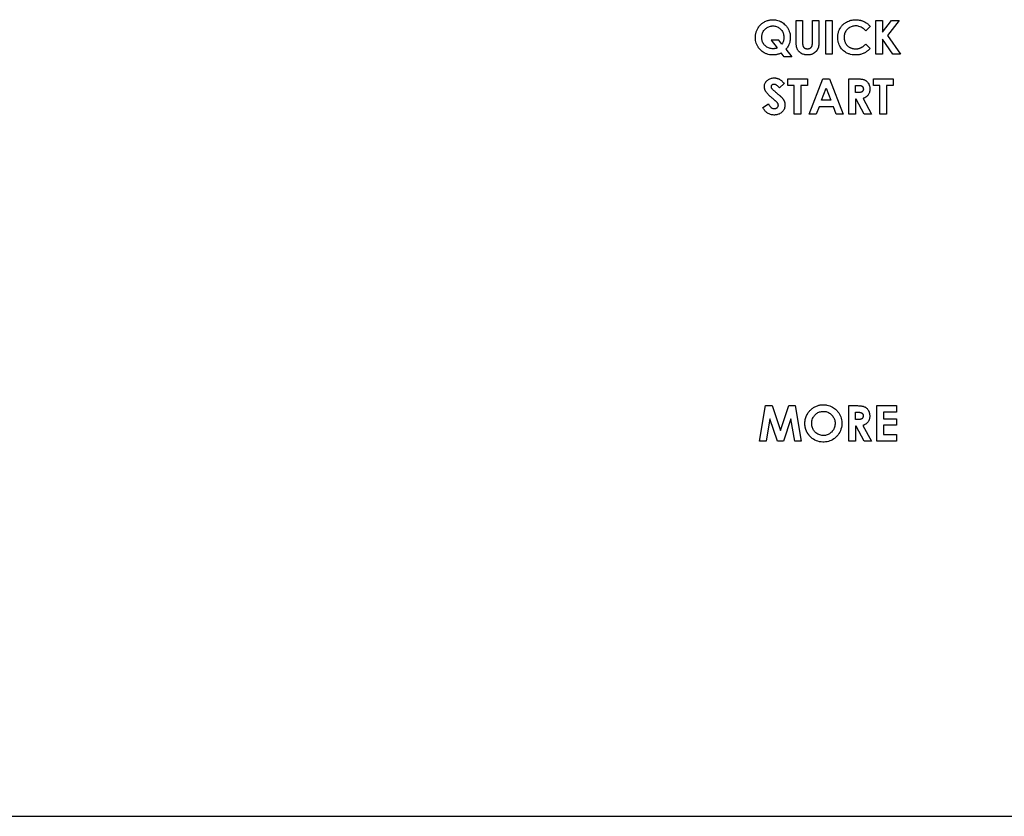
# Model space of a CAD drawing. Units: inches. Extents: x -35.9 to 47.2, y -4.4 to 39.7.
# Drawn here: x -6 to -3.2, y 10.4 to 12.6 of the extents above; entities that cross this region are included whole.
import ezdxf

# ---------------------------------------------------------------- set-up
doc = ezdxf.new("R2010")
doc.units = ezdxf.units.IN
doc.header["$MEASUREMENT"] = 0

msp = doc.modelspace()

# ---------------------------------------------------------------- linework, layer by layer
at = {"color": 7, "linetype": 'Continuous', "lineweight": 25}
for p, q in [((-3.8304, 12.6246), (-3.8123, 12.6246)), ((-3.8304, 12.5684), (-3.8304, 12.6246)), ((-3.8123, 12.6246), (-3.8123, 12.5636)), ((-3.7845, 12.6246), (-3.7664, 12.6246)), ((-3.7845, 12.5658), (-3.7845, 12.6246)), ((-3.7664, 12.6246), (-3.7664, 12.5684)), ((-3.7469, 12.6246), (-3.729, 12.6246)), ((-3.7469, 12.5303), (-3.7469, 12.6246)), ((-3.729, 12.6246), (-3.729, 12.5303)), ((-3.6221, 12.6081), (-3.6346, 12.5961)), ((-3.6062, 12.6246), (-3.588, 12.6246)), ((-3.6062, 12.5303), (-3.6062, 12.6246)), ((-3.588, 12.5921), (-3.5624, 12.6246)), ((-3.588, 12.6246), (-3.588, 12.5921)), ((-3.5408, 12.6246), (-3.5738, 12.5825)), ((-3.5624, 12.6246), (-3.5408, 12.6246)), ((-3.5738, 12.5825), (-3.5376, 12.5303)), ((-3.8788, 12.5695), (-3.9002, 12.5695)), ((-3.9002, 12.5695), (-3.8833, 12.5478)), ((-3.8703, 12.5585), (-3.8788, 12.5695)), ((-3.6346, 12.5587), (-3.6224, 12.546)), ((-3.5589, 12.5303), (-3.588, 12.5722)), ((-3.588, 12.5722), (-3.588, 12.5303)), ((-3.8639, 12.5228), (-3.8723, 12.5335)), ((-3.8591, 12.544), (-3.8427, 12.5228)), ((-3.729, 12.5303), (-3.7469, 12.5303)), ((-3.588, 12.5303), (-3.6062, 12.5303)), ((-3.5376, 12.5303), (-3.5589, 12.5303)), ((-3.8427, 12.5228), (-3.8639, 12.5228)), ((-3.8635, 12.4475), (-3.8774, 12.4352)), ((-3.8535, 12.461), (-3.7986, 12.461)), ((-3.8535, 12.4424), (-3.8535, 12.461)), ((-3.8359, 12.4424), (-3.8535, 12.4424)), ((-3.8359, 12.3618), (-3.8359, 12.4424)), ((-3.8167, 12.4424), (-3.8167, 12.3618)), ((-3.7986, 12.4424), (-3.8167, 12.4424)), ((-3.7986, 12.461), (-3.7986, 12.4424)), ((-3.7937, 12.3618), (-3.7554, 12.461)), ((-3.7554, 12.461), (-3.7363, 12.461)), ((-3.7363, 12.461), (-3.6981, 12.3618)), ((-3.6822, 12.461), (-3.6622, 12.461)), ((-3.6822, 12.3618), (-3.6822, 12.461)), ((-3.6633, 12.4222), (-3.6633, 12.4426)), ((-3.6633, 12.4426), (-3.6582, 12.4426)), ((-3.6131, 12.461), (-3.5583, 12.461)), ((-3.6131, 12.4424), (-3.6131, 12.461)), ((-3.5955, 12.4424), (-3.6131, 12.4424)), ((-3.5955, 12.3618), (-3.5955, 12.4424)), ((-3.5764, 12.4424), (-3.5764, 12.3618)), ((-3.5583, 12.4424), (-3.5764, 12.4424)), ((-3.5583, 12.461), (-3.5583, 12.4424)), ((-3.759, 12.4006), (-3.7457, 12.4347)), ((-3.7457, 12.4347), (-3.7325, 12.4006)), ((-3.6574, 12.4222), (-3.6633, 12.4222)), ((-3.9241, 12.3808), (-3.9082, 12.3904)), ((-3.7325, 12.4006), (-3.759, 12.4006)), ((-3.6616, 12.4038), (-3.6633, 12.4038)), ((-3.6633, 12.4038), (-3.6633, 12.3618)), ((-3.6393, 12.3618), (-3.6616, 12.4038)), ((-3.6421, 12.4059), (-3.6186, 12.3618)), ((-3.8167, 12.3618), (-3.8359, 12.3618)), ((-3.774, 12.3618), (-3.7937, 12.3618)), ((-3.766, 12.3822), (-3.774, 12.3618)), ((-3.7255, 12.3822), (-3.766, 12.3822)), ((-3.7177, 12.3618), (-3.7255, 12.3822)), ((-3.6981, 12.3618), (-3.7177, 12.3618)), ((-3.6633, 12.3618), (-3.6822, 12.3618)), ((-3.6186, 12.3618), (-3.6393, 12.3618)), ((-3.5764, 12.3618), (-3.5955, 12.3618)), ((-3.9334, 11.4433), (-3.9161, 11.543)), ((-3.9161, 11.543), (-3.8976, 11.543)), ((-3.8976, 11.543), (-3.8745, 11.4734)), ((-3.8745, 11.4734), (-3.8511, 11.543)), ((-3.8511, 11.543), (-3.8326, 11.543)), ((-3.8326, 11.543), (-3.8159, 11.4433)), ((-3.6828, 11.543), (-3.6627, 11.543)), ((-3.6828, 11.4433), (-3.6828, 11.543)), ((-3.6035, 11.543), (-3.549, 11.543)), ((-3.6035, 11.4433), (-3.6035, 11.543)), ((-3.549, 11.543), (-3.549, 11.5244)), ((-3.9039, 11.5063), (-3.9149, 11.4433)), ((-3.8829, 11.4433), (-3.9039, 11.5063)), ((-3.845, 11.5063), (-3.8662, 11.4433)), ((-3.8343, 11.4433), (-3.845, 11.5063)), ((-3.6639, 11.504), (-3.6639, 11.5245)), ((-3.6639, 11.5245), (-3.6587, 11.5245)), ((-3.6579, 11.504), (-3.6639, 11.504)), ((-3.5847, 11.5244), (-3.5847, 11.5064)), ((-3.549, 11.5244), (-3.5847, 11.5244)), ((-3.5847, 11.5064), (-3.549, 11.5064)), ((-3.549, 11.5064), (-3.549, 11.4882)), ((-3.6621, 11.4855), (-3.6639, 11.4855)), ((-3.6639, 11.4855), (-3.6639, 11.4433)), ((-3.6397, 11.4433), (-3.6621, 11.4855)), ((-3.6426, 11.4876), (-3.6189, 11.4433)), ((-3.5847, 11.4882), (-3.5847, 11.4619)), ((-3.549, 11.4882), (-3.5847, 11.4882)), ((-3.5847, 11.4619), (-3.549, 11.4619)), ((-3.549, 11.4619), (-3.549, 11.4433)), ((-3.9149, 11.4433), (-3.9334, 11.4433)), ((-3.8662, 11.4433), (-3.8829, 11.4433)), ((-3.8159, 11.4433), (-3.8343, 11.4433)), ((-3.6639, 11.4433), (-3.6828, 11.4433)), ((-3.6189, 11.4433), (-3.6397, 11.4433)), ((-3.549, 11.4433), (-3.6035, 11.4433)), ((-9.2392, 10.3896), (10.5884, 10.3896))]:
    msp.add_line(p, q, dxfattribs=at)
for points, knots in [([(-3.9382, 12.6023), (-3.9373, 12.6038), (-3.9356, 12.6066), (-3.9327, 12.6102), (-3.9297, 12.6133), (-3.9268, 12.6159), (-3.9236, 12.6183), (-3.9213, 12.6196), (-3.9202, 12.6203)], [0, 0, 0, 0, 0.194389, 0.390799, 0.54065, 0.691482, 0.845269, 1, 1, 1, 1]), ([(-3.9202, 12.6203), (-3.9187, 12.6211), (-3.9158, 12.6228), (-3.9115, 12.6244), (-3.9074, 12.6257), (-3.9035, 12.6264), (-3.8996, 12.6269), (-3.8969, 12.627), (-3.8956, 12.627)], [0, 0, 0, 0, 0.193997, 0.389964, 0.539902, 0.690854, 0.844916, 1, 1, 1, 1]), ([(-3.9177, 12.6003), (-3.9165, 12.6015), (-3.914, 12.6038), (-3.9097, 12.6064), (-3.9049, 12.6083), (-3.9008, 12.6091), (-3.8977, 12.6094), (-3.8963, 12.6094), (-3.8956, 12.6094)], [0, 0, 0, 0, 0.203684, 0.412993, 0.616873, 0.827039, 0.913361, 1, 1, 1, 1]), ([(-3.8956, 12.627), (-3.8939, 12.627), (-3.8906, 12.6269), (-3.8847, 12.626), (-3.8782, 12.6241), (-3.8716, 12.6209), (-3.8658, 12.617), (-3.8627, 12.614), (-3.8611, 12.6125)], [0, 0, 0, 0, 0.130155, 0.26156, 0.458162, 0.66048, 0.828813, 1, 1, 1, 1]), ([(-3.8956, 12.6094), (-3.8939, 12.6094), (-3.8905, 12.6092), (-3.8856, 12.608), (-3.8809, 12.6059), (-3.8775, 12.6036), (-3.8751, 12.6015), (-3.8742, 12.6006), (-3.8737, 12.6001)], [0, 0, 0, 0, 0.204678, 0.414887, 0.619805, 0.831343, 0.915514, 1, 1, 1, 1]), ([(-3.8611, 12.6125), (-3.8599, 12.6113), (-3.8576, 12.6089), (-3.8541, 12.6041), (-3.8507, 12.598), (-3.8482, 12.5909), (-3.8469, 12.5839), (-3.8467, 12.5794), (-3.8467, 12.5772)], [0, 0, 0, 0, 0.127645, 0.256461, 0.454682, 0.658665, 0.827915, 1, 1, 1, 1]), ([(-3.7071, 12.6027), (-3.7062, 12.6041), (-3.7044, 12.607), (-3.7015, 12.6105), (-3.6984, 12.6135), (-3.6954, 12.616), (-3.6922, 12.6183), (-3.69, 12.6197), (-3.6888, 12.6203)], [0, 0, 0, 0, 0.194711, 0.391811, 0.541423, 0.692048, 0.845586, 1, 1, 1, 1]), ([(-3.6888, 12.6203), (-3.6848, 12.6223), (-3.6767, 12.6262), (-3.6677, 12.6267), (-3.6632, 12.627)], [0, 0, 0, 0, 0.499157, 1, 1, 1, 1]), ([(-3.6635, 12.6096), (-3.6651, 12.6096), (-3.6685, 12.6094), (-3.6735, 12.6083), (-3.6782, 12.6064), (-3.6818, 12.6042), (-3.6845, 12.6021), (-3.6857, 12.6009), (-3.6863, 12.6004)], [0, 0, 0, 0, 0.198346, 0.400988, 0.599582, 0.804029, 0.901742, 1, 1, 1, 1]), ([(-3.6346, 12.5961), (-3.6358, 12.5973), (-3.6382, 12.5996), (-3.6425, 12.6031), (-3.6477, 12.6062), (-3.6533, 12.6083), (-3.6586, 12.6094), (-3.6618, 12.6096), (-3.6635, 12.6096)], [0, 0, 0, 0, 0.152641, 0.306713, 0.503715, 0.706509, 0.851897, 1, 1, 1, 1]), ([(-3.6632, 12.627), (-3.6615, 12.627), (-3.6582, 12.6269), (-3.6538, 12.6262), (-3.65, 12.6254), (-3.6468, 12.6245), (-3.6437, 12.6234), (-3.6417, 12.6225), (-3.6407, 12.6221)], [0, 0, 0, 0, 0.215756, 0.433414, 0.573745, 0.714607, 0.85705, 1, 1, 1, 1]), ([(-3.6407, 12.6221), (-3.6392, 12.6213), (-3.6362, 12.6199), (-3.6324, 12.6175), (-3.6293, 12.6151), (-3.6267, 12.6129), (-3.6243, 12.6106), (-3.6228, 12.6089), (-3.6221, 12.6081)], [0, 0, 0, 0, 0.2129, 0.427646, 0.569351, 0.711613, 0.855539, 1, 1, 1, 1]), ([(-3.9448, 12.5775), (-3.9447, 12.5791), (-3.9446, 12.5825), (-3.944, 12.5871), (-3.943, 12.5913), (-3.9417, 12.5951), (-3.9402, 12.5988), (-3.9389, 12.6012), (-3.9382, 12.6023)], [0, 0, 0, 0, 0.192443, 0.386679, 0.53737, 0.689081, 0.843998, 1, 1, 1, 1]), ([(-3.9267, 12.5772), (-3.9266, 12.5788), (-3.9265, 12.5822), (-3.9255, 12.5872), (-3.9238, 12.592), (-3.9216, 12.5957), (-3.9195, 12.5984), (-3.9183, 12.5997), (-3.9177, 12.6003)], [0, 0, 0, 0, 0.196593, 0.396683, 0.593561, 0.796122, 0.897704, 1, 1, 1, 1]), ([(-3.8737, 12.6001), (-3.8726, 12.5988), (-3.8703, 12.5963), (-3.8677, 12.5919), (-3.8658, 12.5871), (-3.865, 12.583), (-3.8647, 12.5797), (-3.8646, 12.5781), (-3.8646, 12.5773)], [0, 0, 0, 0, 0.1994092, 0.4036298, 0.6032091, 0.808287, 0.9039321, 1, 1, 1, 1]), ([(-3.7135, 12.5776), (-3.7135, 12.5793), (-3.7134, 12.5826), (-3.7128, 12.5873), (-3.7118, 12.5915), (-3.7106, 12.5953), (-3.7091, 12.5991), (-3.7078, 12.6015), (-3.7071, 12.6027)], [0, 0, 0, 0, 0.191049, 0.3836, 0.534865, 0.687161, 0.842937, 1, 1, 1, 1]), ([(-3.6863, 12.6004), (-3.6874, 12.5991), (-3.6897, 12.5967), (-3.6923, 12.5923), (-3.6943, 12.5875), (-3.6951, 12.5834), (-3.6955, 12.58), (-3.6955, 12.5784), (-3.6955, 12.5776)], [0, 0, 0, 0, 0.19837, 0.401794, 0.600333, 0.804548, 0.902044, 1, 1, 1, 1]), ([(-3.9307, 12.5425), (-3.9318, 12.5438), (-3.9341, 12.5462), (-3.9376, 12.5511), (-3.941, 12.5573), (-3.9433, 12.5644), (-3.9446, 12.5712), (-3.9447, 12.5754), (-3.9448, 12.5775)], [0, 0, 0, 0, 0.12955, 0.260219, 0.46504, 0.675846, 0.836719, 1, 1, 1, 1]), ([(-3.9154, 12.5524), (-3.9167, 12.5535), (-3.9192, 12.5557), (-3.9223, 12.5598), (-3.9246, 12.5644), (-3.9259, 12.569), (-3.9266, 12.5732), (-3.9266, 12.5758), (-3.9267, 12.5772)], [0, 0, 0, 0, 0.178012, 0.360978, 0.539173, 0.722993, 0.860708, 1, 1, 1, 1]), ([(-3.8954, 12.5453), (-3.8971, 12.5453), (-3.9005, 12.5455), (-3.9054, 12.5467), (-3.9101, 12.5487), (-3.9134, 12.5508), (-3.9151, 12.5521), (-3.9154, 12.5524)], [0, 0, 0, 0, 0.231781, 0.469567, 0.701496, 0.939713, 1, 1, 1, 1]), ([(-3.8646, 12.5773), (-3.8646, 12.5765), (-3.8647, 12.5748), (-3.8649, 12.5723), (-3.8654, 12.5698), (-3.8662, 12.5666), (-3.8677, 12.5628), (-3.8695, 12.56), (-3.8703, 12.5585)], [0, 0, 0, 0, 0.125791, 0.252226, 0.378031, 0.504587, 0.749527, 1, 1, 1, 1]), ([(-3.8467, 12.5772), (-3.8467, 12.5755), (-3.8468, 12.5721), (-3.8476, 12.5662), (-3.8495, 12.5594), (-3.8525, 12.5531), (-3.8558, 12.5479), (-3.858, 12.5454), (-3.8591, 12.544)], [0, 0, 0, 0, 0.138304, 0.277795, 0.494766, 0.718099, 0.858303, 1, 1, 1, 1]), ([(-3.8271, 12.5444), (-3.8276, 12.5457), (-3.8286, 12.5484), (-3.8294, 12.5525), (-3.8299, 12.5565), (-3.8302, 12.5604), (-3.8303, 12.5644), (-3.8303, 12.567), (-3.8304, 12.5684)], [0, 0, 0, 0, 0.1736021, 0.3510184, 0.5124818, 0.6743915, 0.8371242, 1, 1, 1, 1]), ([(-3.8123, 12.5636), (-3.8123, 12.5628), (-3.8123, 12.5611), (-3.8122, 12.5589), (-3.812, 12.557), (-3.8118, 12.5555), (-3.8115, 12.5539), (-3.8111, 12.5529), (-3.8109, 12.5524)], [0, 0, 0, 0, 0.221393, 0.44308, 0.580901, 0.718994, 0.858768, 1, 1, 1, 1]), ([(-3.8109, 12.5524), (-3.8108, 12.5522), (-3.8106, 12.5516), (-3.8101, 12.5508), (-3.8096, 12.5501), (-3.8088, 12.5492), (-3.8078, 12.5482), (-3.8069, 12.5475), (-3.8064, 12.5472)], [0, 0, 0, 0, 0.131018, 0.262917, 0.390194, 0.518357, 0.756581, 1, 1, 1, 1]), ([(-3.7905, 12.5474), (-3.7902, 12.5477), (-3.7896, 12.5481), (-3.7888, 12.5487), (-3.7881, 12.5494), (-3.7873, 12.5503), (-3.7865, 12.5515), (-3.786, 12.5525), (-3.7858, 12.553)], [0, 0, 0, 0, 0.149561, 0.300102, 0.428479, 0.557715, 0.776227, 1, 1, 1, 1]), ([(-3.7858, 12.553), (-3.7856, 12.5534), (-3.7853, 12.5544), (-3.785, 12.5561), (-3.7847, 12.5583), (-3.7846, 12.5608), (-3.7845, 12.5633), (-3.7845, 12.565), (-3.7845, 12.5658)], [0, 0, 0, 0, 0.11143, 0.224221, 0.417069, 0.610634, 0.80525, 1, 1, 1, 1]), ([(-3.7664, 12.5684), (-3.7664, 12.5667), (-3.7665, 12.5634), (-3.7666, 12.5592), (-3.7669, 12.5559), (-3.7671, 12.5535), (-3.7675, 12.551), (-3.7678, 12.5494), (-3.768, 12.5486)], [0, 0, 0, 0, 0.251581, 0.503352, 0.626943, 0.75064, 0.875012, 1, 1, 1, 1]), ([(-3.6995, 12.5418), (-3.7006, 12.543), (-3.7029, 12.5455), (-3.7064, 12.5503), (-3.7096, 12.5563), (-3.712, 12.5634), (-3.7133, 12.5705), (-3.7134, 12.5752), (-3.7135, 12.5776)], [0, 0, 0, 0, 0.12687, 0.255158, 0.4467, 0.6437, 0.820445, 1, 1, 1, 1]), ([(-3.6955, 12.5776), (-3.6955, 12.5767), (-3.6955, 12.5751), (-3.6953, 12.5726), (-3.6949, 12.5701), (-3.6942, 12.5673), (-3.6931, 12.5641), (-3.692, 12.5619), (-3.6914, 12.5608)], [0, 0, 0, 0, 0.143367, 0.287288, 0.430678, 0.574818, 0.785903, 1, 1, 1, 1]), ([(-3.6914, 12.5608), (-3.691, 12.5601), (-3.6902, 12.5587), (-3.6887, 12.5567), (-3.6871, 12.5548), (-3.6851, 12.5529), (-3.6827, 12.551), (-3.6808, 12.5499), (-3.6798, 12.5493)], [0, 0, 0, 0, 0.150678, 0.302389, 0.446929, 0.592475, 0.794974, 1, 1, 1, 1]), ([(-3.6489, 12.5481), (-3.6481, 12.5484), (-3.6466, 12.5492), (-3.6445, 12.5505), (-3.6424, 12.5519), (-3.64, 12.5537), (-3.6374, 12.556), (-3.6356, 12.5578), (-3.6346, 12.5587)], [0, 0, 0, 0, 0.140211, 0.281329, 0.421458, 0.561971, 0.780675, 1, 1, 1, 1]), ([(-3.8954, 12.5279), (-3.897, 12.5279), (-3.9004, 12.528), (-3.9063, 12.5288), (-3.913, 12.5306), (-3.9198, 12.5338), (-3.9258, 12.5378), (-3.9291, 12.541), (-3.9307, 12.5425)], [0, 0, 0, 0, 0.127164, 0.255357, 0.452795, 0.656093, 0.82629, 1, 1, 1, 1]), ([(-3.8833, 12.5478), (-3.8841, 12.5475), (-3.8856, 12.5468), (-3.8877, 12.5462), (-3.8897, 12.5458), (-3.8916, 12.5455), (-3.8935, 12.5453), (-3.8948, 12.5453), (-3.8954, 12.5453)], [0, 0, 0, 0, 0.192801, 0.386935, 0.538624, 0.690957, 0.845181, 1, 1, 1, 1]), ([(-3.8723, 12.5335), (-3.8738, 12.5328), (-3.8768, 12.5313), (-3.8811, 12.5298), (-3.8849, 12.5289), (-3.8884, 12.5283), (-3.8918, 12.5279), (-3.8942, 12.5279), (-3.8954, 12.5279)], [0, 0, 0, 0, 0.208606, 0.419827, 0.563036, 0.707011, 0.853175, 1, 1, 1, 1]), ([(-3.8162, 12.5326), (-3.8169, 12.533), (-3.8183, 12.5339), (-3.8202, 12.5355), (-3.822, 12.5371), (-3.8238, 12.539), (-3.8256, 12.5414), (-3.8266, 12.5434), (-3.8271, 12.5444)], [0, 0, 0, 0, 0.153579, 0.308001, 0.448549, 0.59004, 0.793188, 1, 1, 1, 1]), ([(-3.7983, 12.5279), (-3.7992, 12.5279), (-3.8008, 12.5279), (-3.8033, 12.5281), (-3.8058, 12.5285), (-3.8088, 12.5292), (-3.8124, 12.5304), (-3.8149, 12.5319), (-3.8162, 12.5326)], [0, 0, 0, 0, 0.133612, 0.267716, 0.401351, 0.535677, 0.765468, 1, 1, 1, 1]), ([(-3.8064, 12.5472), (-3.8061, 12.547), (-3.8055, 12.5467), (-3.8046, 12.5463), (-3.8036, 12.5459), (-3.8023, 12.5456), (-3.8007, 12.5453), (-3.7994, 12.5453), (-3.7987, 12.5453)], [0, 0, 0, 0, 0.127714, 0.25634, 0.384038, 0.512497, 0.75452, 1, 1, 1, 1]), ([(-3.7987, 12.5453), (-3.7983, 12.5453), (-3.7975, 12.5453), (-3.7962, 12.5454), (-3.795, 12.5456), (-3.7936, 12.546), (-3.7921, 12.5465), (-3.7911, 12.5471), (-3.7905, 12.5474)], [0, 0, 0, 0, 0.145598, 0.291847, 0.437482, 0.58408, 0.790186, 1, 1, 1, 1]), ([(-3.7846, 12.5303), (-3.7854, 12.53), (-3.7869, 12.5294), (-3.7893, 12.5288), (-3.7916, 12.5284), (-3.7938, 12.5281), (-3.7961, 12.5279), (-3.7976, 12.5279), (-3.7983, 12.5279)], [0, 0, 0, 0, 0.178228, 0.357726, 0.516898, 0.676695, 0.838126, 1, 1, 1, 1]), ([(-3.7742, 12.538), (-3.7757, 12.5364), (-3.7788, 12.5332), (-3.7827, 12.5313), (-3.7846, 12.5303)], [0, 0, 0, 0, 0.508236, 1, 1, 1, 1]), ([(-3.768, 12.5486), (-3.7683, 12.548), (-3.7687, 12.5467), (-3.7695, 12.5448), (-3.7704, 12.543), (-3.7716, 12.5413), (-3.7728, 12.5396), (-3.7737, 12.5385), (-3.7742, 12.538)], [0, 0, 0, 0, 0.162028, 0.325249, 0.491824, 0.659343, 0.829338, 1, 1, 1, 1]), ([(-3.6634, 12.5279), (-3.6651, 12.5279), (-3.6685, 12.528), (-3.6746, 12.5287), (-3.6817, 12.5305), (-3.6889, 12.5336), (-3.6948, 12.5375), (-3.6979, 12.5404), (-3.6995, 12.5418)], [0, 0, 0, 0, 0.126107, 0.253028, 0.464208, 0.681845, 0.839452, 1, 1, 1, 1]), ([(-3.6798, 12.5493), (-3.6791, 12.5489), (-3.6776, 12.5481), (-3.6753, 12.5472), (-3.6729, 12.5464), (-3.6701, 12.5457), (-3.6668, 12.5452), (-3.6644, 12.5452), (-3.6631, 12.5451)], [0, 0, 0, 0, 0.143978, 0.288808, 0.432789, 0.577617, 0.787708, 1, 1, 1, 1]), ([(-3.6422, 12.5318), (-3.6438, 12.5312), (-3.6469, 12.53), (-3.6511, 12.529), (-3.6547, 12.5284), (-3.6576, 12.5281), (-3.6605, 12.5279), (-3.6625, 12.5279), (-3.6634, 12.5279)], [0, 0, 0, 0, 0.230269, 0.46318, 0.596569, 0.730315, 0.865021, 1, 1, 1, 1]), ([(-3.6631, 12.5451), (-3.6623, 12.5451), (-3.6606, 12.5452), (-3.6582, 12.5454), (-3.6558, 12.5458), (-3.6534, 12.5464), (-3.6511, 12.5471), (-3.6496, 12.5477), (-3.6489, 12.5481)], [0, 0, 0, 0, 0.170204, 0.341113, 0.503662, 0.667006, 0.833009, 1, 1, 1, 1]), ([(-3.6224, 12.546), (-3.6237, 12.5448), (-3.6261, 12.5425), (-3.6295, 12.5396), (-3.6328, 12.5372), (-3.6358, 12.5352), (-3.6389, 12.5333), (-3.6411, 12.5323), (-3.6422, 12.5318)], [0, 0, 0, 0, 0.204605, 0.409739, 0.555922, 0.702515, 0.850822, 1, 1, 1, 1]), ([(-3.9194, 12.4384), (-3.9194, 12.4398), (-3.9193, 12.4426), (-3.9182, 12.4466), (-3.9164, 12.4504), (-3.9144, 12.4531), (-3.9127, 12.455), (-3.912, 12.4557), (-3.9116, 12.4561)], [0, 0, 0, 0, 0.206231, 0.418759, 0.625202, 0.838524, 0.919132, 1, 1, 1, 1]), ([(-3.9116, 12.4561), (-3.9104, 12.4571), (-3.9081, 12.4591), (-3.904, 12.4613), (-3.8995, 12.4628), (-3.8956, 12.4634), (-3.8931, 12.4635), (-3.8922, 12.4635)], [0, 0, 0, 0, 0.214497, 0.435484, 0.650075, 0.870789, 1, 1, 1, 1]), ([(-3.8985, 12.4434), (-3.8988, 12.4432), (-3.8995, 12.4426), (-3.9001, 12.4417), (-3.9005, 12.441), (-3.9007, 12.4403), (-3.9009, 12.4396), (-3.9009, 12.4392), (-3.9009, 12.4389)], [0, 0, 0, 0, 0.23768, 0.481993, 0.605968, 0.731836, 0.864597, 1, 1, 1, 1]), ([(-3.8924, 12.4454), (-3.8928, 12.4454), (-3.8934, 12.4454), (-3.8946, 12.4453), (-3.8959, 12.445), (-3.8971, 12.4444), (-3.898, 12.4439), (-3.8983, 12.4436), (-3.8985, 12.4434)], [0, 0, 0, 0, 0.146242, 0.293373, 0.532621, 0.779339, 0.889201, 1, 1, 1, 1]), ([(-3.8774, 12.4352), (-3.8785, 12.4365), (-3.8805, 12.4392), (-3.8835, 12.442), (-3.8861, 12.4437), (-3.888, 12.4446), (-3.8901, 12.4453), (-3.8917, 12.4454), (-3.8924, 12.4454)], [0, 0, 0, 0, 0.26579, 0.537166, 0.646656, 0.757777, 0.876759, 1, 1, 1, 1]), ([(-3.8922, 12.4635), (-3.8913, 12.4635), (-3.8896, 12.4634), (-3.8872, 12.4631), (-3.8848, 12.4626), (-3.8825, 12.462), (-3.8802, 12.4611), (-3.8787, 12.4604), (-3.878, 12.4601)], [0, 0, 0, 0, 0.170361, 0.341834, 0.503824, 0.666829, 0.832914, 1, 1, 1, 1]), ([(-3.878, 12.4601), (-3.8773, 12.4597), (-3.8758, 12.4589), (-3.8737, 12.4574), (-3.8718, 12.4559), (-3.8693, 12.4538), (-3.8665, 12.451), (-3.8645, 12.4487), (-3.8635, 12.4475)], [0, 0, 0, 0, 0.129469, 0.259834, 0.389223, 0.518993, 0.759014, 1, 1, 1, 1]), ([(-3.6622, 12.461), (-3.6605, 12.461), (-3.6572, 12.461), (-3.6527, 12.4607), (-3.6488, 12.4604), (-3.6454, 12.4599), (-3.6421, 12.4592), (-3.6399, 12.4585), (-3.6388, 12.4581)], [0, 0, 0, 0, 0.210909, 0.422076, 0.565078, 0.70837, 0.85343, 1, 1, 1, 1]), ([(-3.6582, 12.4426), (-3.6573, 12.4426), (-3.6556, 12.4426), (-3.6534, 12.4425), (-3.6517, 12.4423), (-3.6504, 12.4422), (-3.6491, 12.4419), (-3.6482, 12.4417), (-3.6478, 12.4415)], [0, 0, 0, 0, 0.247796, 0.495853, 0.620948, 0.746211, 0.872578, 1, 1, 1, 1]), ([(-3.6478, 12.4415), (-3.6475, 12.4414), (-3.647, 12.4412), (-3.6463, 12.4409), (-3.6457, 12.4405), (-3.6449, 12.4399), (-3.6441, 12.4391), (-3.6436, 12.4384), (-3.6433, 12.4381)], [0, 0, 0, 0, 0.141448, 0.2838, 0.416561, 0.550236, 0.772955, 1, 1, 1, 1]), ([(-3.6388, 12.4581), (-3.6382, 12.4578), (-3.637, 12.4573), (-3.6353, 12.4563), (-3.6337, 12.4552), (-3.6318, 12.4536), (-3.6296, 12.4514), (-3.6283, 12.4494), (-3.6276, 12.4483)], [0, 0, 0, 0, 0.1288183, 0.2585126, 0.3855351, 0.5134448, 0.7541794, 1, 1, 1, 1]), ([(-3.6276, 12.4483), (-3.6272, 12.4477), (-3.6265, 12.4464), (-3.6256, 12.4444), (-3.6248, 12.4424), (-3.624, 12.4397), (-3.6234, 12.4363), (-3.6234, 12.4336), (-3.6233, 12.4322)], [0, 0, 0, 0, 0.12963, 0.260173, 0.389794, 0.520217, 0.758357, 1, 1, 1, 1]), ([(-3.9147, 12.4241), (-3.9152, 12.4248), (-3.9161, 12.4262), (-3.9171, 12.4283), (-3.918, 12.4304), (-3.9187, 12.4328), (-3.9193, 12.4354), (-3.9194, 12.4374), (-3.9194, 12.4384)], [0, 0, 0, 0, 0.163555, 0.328018, 0.469276, 0.611457, 0.804044, 1, 1, 1, 1]), ([(-3.8938, 12.4037), (-3.895, 12.4047), (-3.8976, 12.4069), (-3.9014, 12.4101), (-3.905, 12.4133), (-3.9085, 12.4167), (-3.9118, 12.4202), (-3.9137, 12.4228), (-3.9147, 12.4241)], [0, 0, 0, 0, 0.1704984, 0.3410518, 0.5048106, 0.6687308, 0.8337773, 1, 1, 1, 1]), ([(-3.9009, 12.4389), (-3.9009, 12.4387), (-3.9009, 12.4383), (-3.9008, 12.4375), (-3.9005, 12.4365), (-3.9001, 12.4355), (-3.8996, 12.4348), (-3.8993, 12.4344), (-3.8992, 12.4342)], [0, 0, 0, 0, 0.122709, 0.246368, 0.483656, 0.727427, 0.863337, 1, 1, 1, 1]), ([(-3.8992, 12.4342), (-3.8987, 12.4336), (-3.8975, 12.4323), (-3.8955, 12.4304), (-3.8932, 12.4283), (-3.8906, 12.426), (-3.888, 12.4237), (-3.8862, 12.4222), (-3.8854, 12.4215)], [0, 0, 0, 0, 0.133041, 0.267007, 0.450144, 0.633356, 0.816672, 1, 1, 1, 1]), ([(-3.8854, 12.4215), (-3.8841, 12.4204), (-3.8815, 12.4183), (-3.878, 12.4153), (-3.8754, 12.413), (-3.8736, 12.4114), (-3.8727, 12.4105), (-3.8722, 12.4101)], [0, 0, 0, 0, 0.28791, 0.575832, 0.787825, 0.893875, 1, 1, 1, 1]), ([(-3.645, 12.4246), (-3.6454, 12.4243), (-3.6463, 12.4238), (-3.6481, 12.4232), (-3.6502, 12.4227), (-3.6525, 12.4224), (-3.655, 12.4222), (-3.6566, 12.4222), (-3.6574, 12.4222)], [0, 0, 0, 0, 0.120774, 0.244965, 0.430361, 0.61783, 0.808674, 1, 1, 1, 1]), ([(-3.6416, 12.4324), (-3.6416, 12.4316), (-3.6417, 12.4297), (-3.6426, 12.4271), (-3.644, 12.4254), (-3.6448, 12.4247), (-3.645, 12.4246)], [0, 0, 0, 0, 0.267464, 0.644711, 0.919314, 1, 1, 1, 1]), ([(-3.6433, 12.4381), (-3.6428, 12.4372), (-3.6418, 12.4355), (-3.6417, 12.4335), (-3.6416, 12.4324)], [0, 0, 0, 0, 0.486128, 1, 1, 1, 1]), ([(-3.628, 12.4158), (-3.6288, 12.4148), (-3.6305, 12.4128), (-3.6331, 12.4106), (-3.6356, 12.4089), (-3.6377, 12.4078), (-3.6399, 12.4068), (-3.6414, 12.4062), (-3.6421, 12.4059)], [0, 0, 0, 0, 0.2221403, 0.4504854, 0.5859713, 0.7223184, 0.8608717, 1, 1, 1, 1]), ([(-3.6233, 12.4322), (-3.6233, 12.4314), (-3.6234, 12.4297), (-3.6236, 12.4272), (-3.624, 12.4249), (-3.6248, 12.4221), (-3.626, 12.419), (-3.6273, 12.4169), (-3.628, 12.4158)], [0, 0, 0, 0, 0.144693, 0.290064, 0.427161, 0.565169, 0.779944, 1, 1, 1, 1]), ([(-3.9082, 12.3904), (-3.9065, 12.3875), (-3.9037, 12.383), (-3.8984, 12.3788), (-3.8946, 12.3774), (-3.8924, 12.3773), (-3.8917, 12.3772)], [0, 0, 0, 0, 0.456199, 0.707633, 0.909055, 1, 1, 1, 1]), ([(-3.8828, 12.3933), (-3.8833, 12.394), (-3.8843, 12.3953), (-3.8861, 12.397), (-3.888, 12.3987), (-3.8899, 12.4004), (-3.8918, 12.4021), (-3.8931, 12.4031), (-3.8938, 12.4037)], [0, 0, 0, 0, 0.16322, 0.327777, 0.495607, 0.663573, 0.831768, 1, 1, 1, 1]), ([(-3.8836, 12.3801), (-3.8831, 12.3805), (-3.8822, 12.3813), (-3.8813, 12.3826), (-3.8808, 12.3837), (-3.8805, 12.3846), (-3.8803, 12.3856), (-3.8803, 12.3863), (-3.8803, 12.3866)], [0, 0, 0, 0, 0.240771, 0.489126, 0.611829, 0.736345, 0.867068, 1, 1, 1, 1]), ([(-3.8803, 12.3866), (-3.8803, 12.3871), (-3.8803, 12.3882), (-3.8807, 12.3895), (-3.8811, 12.3907), (-3.8816, 12.3916), (-3.8821, 12.3925), (-3.8826, 12.3931), (-3.8828, 12.3933)], [0, 0, 0, 0, 0.213194, 0.432539, 0.572018, 0.71258, 0.855927, 1, 1, 1, 1]), ([(-3.8722, 12.4101), (-3.8717, 12.4095), (-3.8705, 12.4083), (-3.8689, 12.4065), (-3.8675, 12.4047), (-3.8662, 12.4029), (-3.8651, 12.401), (-3.8644, 12.3997), (-3.8641, 12.399)], [0, 0, 0, 0, 0.180819, 0.361992, 0.519996, 0.67845, 0.838762, 1, 1, 1, 1]), ([(-3.8617, 12.3874), (-3.8618, 12.3857), (-3.8619, 12.3823), (-3.8632, 12.3774), (-3.8654, 12.3727), (-3.8679, 12.3694), (-3.8697, 12.3677), (-3.8701, 12.3672)], [0, 0, 0, 0, 0.2229473, 0.4524568, 0.6758501, 0.9084235, 1, 1, 1, 1]), ([(-3.8641, 12.399), (-3.8638, 12.3983), (-3.8633, 12.397), (-3.8627, 12.395), (-3.8622, 12.3931), (-3.8619, 12.3912), (-3.8617, 12.3893), (-3.8617, 12.3881), (-3.8617, 12.3874)], [0, 0, 0, 0, 0.17979, 0.360847, 0.518825, 0.677567, 0.838463, 1, 1, 1, 1]), ([(-3.9106, 12.3645), (-3.9113, 12.365), (-3.9127, 12.3659), (-3.9148, 12.3678), (-3.917, 12.37), (-3.9194, 12.3729), (-3.9218, 12.3765), (-3.9233, 12.3794), (-3.9241, 12.3808)], [0, 0, 0, 0, 0.116919, 0.234629, 0.391675, 0.550021, 0.774034, 1, 1, 1, 1]), ([(-3.8922, 12.3593), (-3.8938, 12.3594), (-3.8972, 12.3595), (-3.902, 12.3605), (-3.9066, 12.3621), (-3.9093, 12.3637), (-3.9106, 12.3645)], [0, 0, 0, 0, 0.257533, 0.515252, 0.754722, 1, 1, 1, 1]), ([(-3.8701, 12.3672), (-3.8713, 12.3662), (-3.8737, 12.3642), (-3.8779, 12.362), (-3.8823, 12.3604), (-3.8863, 12.3596), (-3.8896, 12.3593), (-3.8913, 12.3593), (-3.8922, 12.3593)], [0, 0, 0, 0, 0.193653, 0.392981, 0.586584, 0.784625, 0.892098, 1, 1, 1, 1]), ([(-3.8917, 12.3772), (-3.8913, 12.3772), (-3.8905, 12.3773), (-3.889, 12.3774), (-3.8873, 12.3779), (-3.8857, 12.3786), (-3.8844, 12.3794), (-3.8839, 12.3798), (-3.8836, 12.3801)], [0, 0, 0, 0, 0.1387025, 0.2783277, 0.509728, 0.748156, 0.8734852, 1, 1, 1, 1]), ([(-3.7988, 11.5195), (-3.7979, 11.5209), (-3.7962, 11.5238), (-3.7932, 11.5275), (-3.7901, 11.5308), (-3.7869, 11.5336), (-3.7835, 11.5363), (-3.781, 11.5378), (-3.7798, 11.5385)], [0, 0, 0, 0, 0.1839169, 0.3695433, 0.5244057, 0.6803649, 0.8396478, 1, 1, 1, 1]), ([(-3.7798, 11.5385), (-3.7783, 11.5393), (-3.7754, 11.5409), (-3.7709, 11.5427), (-3.7666, 11.544), (-3.7624, 11.5449), (-3.7581, 11.5455), (-3.7552, 11.5455), (-3.7537, 11.5456)], [0, 0, 0, 0, 0.183129, 0.367906, 0.5231, 0.679408, 0.839142, 1, 1, 1, 1]), ([(-3.7537, 11.5456), (-3.752, 11.5455), (-3.7487, 11.5454), (-3.7427, 11.5446), (-3.7358, 11.5427), (-3.7288, 11.5394), (-3.7225, 11.5351), (-3.719, 11.5319), (-3.7173, 11.5302)], [0, 0, 0, 0, 0.123346, 0.247759, 0.444758, 0.647498, 0.822154, 1, 1, 1, 1]), ([(-3.7173, 11.5302), (-3.715, 11.5277), (-3.7091, 11.5211), (-3.703, 11.5076), (-3.7012, 11.49), (-3.7047, 11.4722), (-3.712, 11.4611), (-3.7166, 11.4564), (-3.7171, 11.4559)], [0, 0, 0, 0, 0.1222458, 0.3253691, 0.5277329, 0.7591215, 0.9742933, 1, 1, 1, 1]), ([(-3.6627, 11.543), (-3.6611, 11.543), (-3.6577, 11.543), (-3.6533, 11.5428), (-3.6493, 11.5424), (-3.6459, 11.5419), (-3.6425, 11.5413), (-3.6403, 11.5405), (-3.6392, 11.5401)], [0, 0, 0, 0, 0.2096982, 0.419647, 0.5632464, 0.7071366, 0.8528067, 1, 1, 1, 1]), ([(-3.6392, 11.5401), (-3.6386, 11.5398), (-3.6374, 11.5393), (-3.6357, 11.5383), (-3.6341, 11.5372), (-3.6322, 11.5356), (-3.63, 11.5334), (-3.6286, 11.5313), (-3.6279, 11.5303)], [0, 0, 0, 0, 0.129193, 0.259264, 0.386258, 0.514139, 0.754514, 1, 1, 1, 1]), ([(-3.6279, 11.5303), (-3.6275, 11.5296), (-3.6268, 11.5284), (-3.6259, 11.5264), (-3.6251, 11.5243), (-3.6244, 11.5216), (-3.6238, 11.5182), (-3.6237, 11.5155), (-3.6236, 11.5141)], [0, 0, 0, 0, 0.129633, 0.260179, 0.389803, 0.52023, 0.758368, 1, 1, 1, 1]), ([(-3.7909, 11.4563), (-3.7914, 11.4569), (-3.7923, 11.4578), (-3.7934, 11.4591), (-3.7942, 11.4601), (-3.795, 11.461), (-3.7957, 11.462), (-3.7964, 11.463), (-3.7971, 11.4641), (-3.7978, 11.4651), (-3.7985, 11.4662), (-3.7991, 11.4673), (-3.7997, 11.4684), (-3.8003, 11.4695), (-3.8008, 11.4706), (-3.8014, 11.4717), (-3.8019, 11.4729), (-3.8023, 11.474), (-3.8028, 11.4752), (-3.8032, 11.4764), (-3.8035, 11.4776), (-3.8039, 11.4788), (-3.8042, 11.48), (-3.8045, 11.4812), (-3.8047, 11.4824), (-3.805, 11.4837), (-3.8051, 11.4849), (-3.8053, 11.4862), (-3.8055, 11.4874), (-3.8056, 11.4886), (-3.8056, 11.4899), (-3.8057, 11.4911), (-3.8057, 11.4924), (-3.8057, 11.4936), (-3.8057, 11.4947), (-3.8057, 11.4955), (-3.8057, 11.4963), (-3.8056, 11.4972), (-3.8055, 11.4982), (-3.8054, 11.499), (-3.8053, 11.4999), (-3.8052, 11.5007), (-3.8051, 11.5015), (-3.805, 11.5025), (-3.8048, 11.5034), (-3.8046, 11.5042), (-3.8045, 11.505), (-3.8043, 11.5058), (-3.8041, 11.5066), (-3.8039, 11.5074), (-3.8036, 11.5082), (-3.8034, 11.509), (-3.8032, 11.5098), (-3.8029, 11.5106), (-3.8025, 11.5116), (-3.8022, 11.5124), (-3.8019, 11.5131), (-3.8016, 11.5139), (-3.8013, 11.5147), (-3.8009, 11.5154), (-3.8006, 11.5162), (-3.8002, 11.5169), (-3.7998, 11.5177), (-3.7994, 11.5185), (-3.7991, 11.5191), (-3.7988, 11.5195)], [0, 0, 0, 0, 0.036587, 0.054877, 0.073168, 0.091458, 0.109749, 0.12804, 0.146331, 0.164621, 0.182912, 0.201203, 0.219494, 0.237785, 0.256076, 0.274367, 0.292658, 0.310949, 0.32924, 0.347531, 0.365822, 0.384113, 0.402404, 0.420695, 0.438986, 0.457276, 0.475567, 0.493858, 0.512149, 0.530439, 0.54873, 0.567021, 0.585311, 0.603602, 0.621892, 0.631037, 0.640182, 0.658473, 0.667618, 0.685908, 0.695053, 0.704198, 0.722489, 0.731634, 0.749925, 0.75907, 0.768215, 0.786506, 0.795651, 0.804795, 0.823086, 0.832231, 0.841376, 0.859667, 0.868812, 0.887103, 0.896248, 0.905393, 0.923684, 0.932829, 0.941974, 0.960265, 0.96941, 0.978554, 1, 1, 1, 1]), ([(-3.7747, 11.4667), (-3.7772, 11.469), (-3.7821, 11.4737), (-3.7864, 11.4844), (-3.7871, 11.4968), (-3.7842, 11.5089), (-3.7792, 11.5149), (-3.7772, 11.5173)], [0, 0, 0, 0, 0.1791147, 0.3586992, 0.5925274, 0.8314798, 1, 1, 1, 1]), ([(-3.7772, 11.5173), (-3.776, 11.5185), (-3.7735, 11.5208), (-3.7692, 11.5235), (-3.7645, 11.5255), (-3.7602, 11.5265), (-3.7567, 11.5269), (-3.7548, 11.527), (-3.7539, 11.527)], [0, 0, 0, 0, 0.193549, 0.39175, 0.585482, 0.7847, 0.892024, 1, 1, 1, 1]), ([(-3.7539, 11.527), (-3.7522, 11.5269), (-3.7488, 11.5268), (-3.7439, 11.5256), (-3.7391, 11.5237), (-3.7354, 11.5214), (-3.7326, 11.5191), (-3.7313, 11.5178), (-3.7306, 11.5171)], [0, 0, 0, 0, 0.19276, 0.389938, 0.582909, 0.781453, 0.890359, 1, 1, 1, 1]), ([(-3.7306, 11.5171), (-3.7284, 11.5145), (-3.7241, 11.5092), (-3.721, 11.499), (-3.7208, 11.4882), (-3.7236, 11.4774), (-3.7283, 11.4717), (-3.7305, 11.4689)], [0, 0, 0, 0, 0.190668, 0.381716, 0.589247, 0.79889, 1, 1, 1, 1]), ([(-3.6587, 11.5245), (-3.6578, 11.5245), (-3.656, 11.5245), (-3.6539, 11.5244), (-3.6521, 11.5243), (-3.6508, 11.5241), (-3.6495, 11.5239), (-3.6487, 11.5236), (-3.6482, 11.5235)], [0, 0, 0, 0, 0.247786, 0.495844, 0.620958, 0.746239, 0.872609, 1, 1, 1, 1]), ([(-3.6454, 11.5064), (-3.6459, 11.5062), (-3.6468, 11.5056), (-3.6485, 11.505), (-3.6506, 11.5045), (-3.653, 11.5042), (-3.6555, 11.5041), (-3.6571, 11.5041), (-3.6579, 11.504)], [0, 0, 0, 0, 0.120413, 0.244227, 0.429826, 0.61749, 0.808507, 1, 1, 1, 1]), ([(-3.6482, 11.5235), (-3.648, 11.5234), (-3.6475, 11.5232), (-3.6468, 11.5228), (-3.6461, 11.5224), (-3.6453, 11.5218), (-3.6445, 11.521), (-3.644, 11.5203), (-3.6437, 11.52)], [0, 0, 0, 0, 0.141515, 0.283946, 0.417727, 0.55243, 0.774085, 1, 1, 1, 1]), ([(-3.642, 11.5143), (-3.6421, 11.5135), (-3.6421, 11.5116), (-3.643, 11.5089), (-3.6444, 11.5072), (-3.6452, 11.5066), (-3.6454, 11.5064)], [0, 0, 0, 0, 0.269437, 0.64584, 0.920318, 1, 1, 1, 1]), ([(-3.6437, 11.52), (-3.6435, 11.5196), (-3.643, 11.5189), (-3.6426, 11.5179), (-3.6423, 11.517), (-3.6422, 11.5162), (-3.642, 11.5153), (-3.642, 11.5146), (-3.642, 11.5143)], [0, 0, 0, 0, 0.20806, 0.420176, 0.545804, 0.672226, 0.835465, 1, 1, 1, 1]), ([(-3.6236, 11.5141), (-3.6237, 11.5132), (-3.6237, 11.5116), (-3.6239, 11.5091), (-3.6244, 11.5067), (-3.6251, 11.504), (-3.6263, 11.5008), (-3.6277, 11.4987), (-3.6284, 11.4976)], [0, 0, 0, 0, 0.143855, 0.288373, 0.425609, 0.563759, 0.779211, 1, 1, 1, 1]), ([(-3.6284, 11.4976), (-3.6292, 11.4966), (-3.6308, 11.4945), (-3.6335, 11.4923), (-3.6359, 11.4907), (-3.6381, 11.4895), (-3.6403, 11.4885), (-3.6418, 11.4879), (-3.6426, 11.4876)], [0, 0, 0, 0, 0.221957, 0.450115, 0.585663, 0.722084, 0.860748, 1, 1, 1, 1]), ([(-3.7171, 11.4559), (-3.7196, 11.4536), (-3.726, 11.4477), (-3.7393, 11.4417), (-3.7563, 11.44), (-3.7737, 11.4432), (-3.7851, 11.4505), (-3.7901, 11.4555), (-3.7909, 11.4563)], [0, 0, 0, 0, 0.122617, 0.321089, 0.518318, 0.741728, 0.958934, 1, 1, 1, 1]), ([(-3.7305, 11.4689), (-3.7331, 11.4667), (-3.7382, 11.4622), (-3.7481, 11.4591), (-3.7589, 11.459), (-3.7682, 11.4618), (-3.773, 11.4654), (-3.7747, 11.4667)], [0, 0, 0, 0, 0.208591, 0.417985, 0.626527, 0.870236, 1, 1, 1, 1])]:
    msp.add_open_spline(points, degree=3, knots=knots, dxfattribs=at)

doc.saveas('drawing.dxf')
